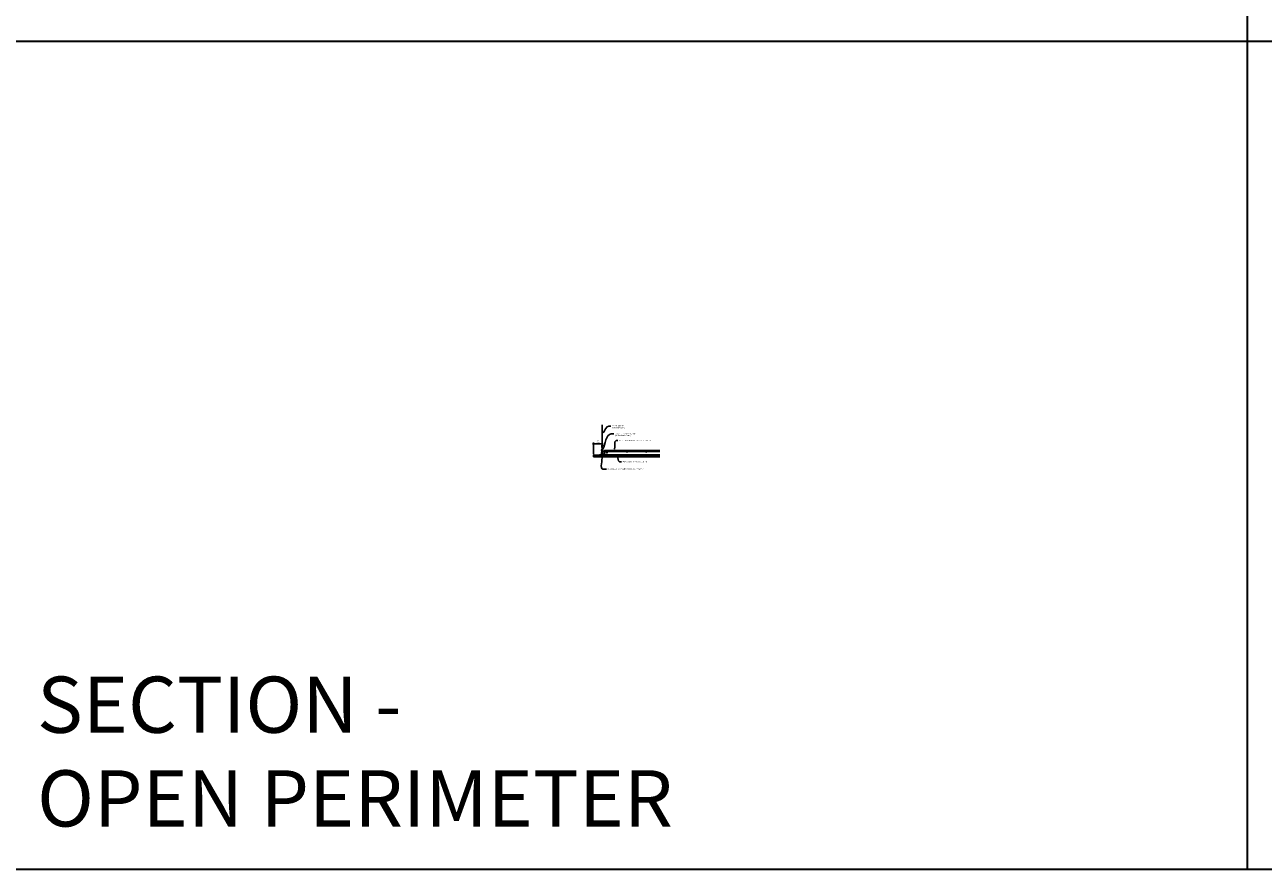
# Model space of a CAD drawing. Units: inches. Extents: x 0 to 3506, y 0 to 1152.
# Drawn here: x 870 to 1302, y 0 to 295 of the extents above; entities that cross this region are included whole.
import ezdxf
from ezdxf import colors
from ezdxf.entities.mleader import LeaderData, LeaderLine
from ezdxf.enums import TextEntityAlignment as Align
from ezdxf.math import Vec2, Vec3

# ---------------------------------------------------------------- set-up
doc = ezdxf.new("R2010")
doc.units = ezdxf.units.IN
doc.header["$MEASUREMENT"] = 0
doc.header["$PDMODE"] = 3
doc.header["$PDSIZE"] = 0.15625
doc.layers.get('0').update_dxf_attribs({"lineweight": 25})
for name, color, linetype, lineweight in [('Z-ANNO-DIMS', 1, 'Continuous', 25), ('Z-ANNO-NOTE', 7, 'Continuous', 35), ('Z-CLNG-SUSP', 3, 'Continuous', 18), ('Z-CLNG-TEES', 3, 'Continuous', 18), ('Z-CLNG-WOOD', 5, 'Continuous', 25)]:
    doc.layers.add(name, color=color, linetype=linetype, lineweight=lineweight)
doc.layers.add('Z-ANNO-NPLT', color=252, linetype='Continuous', lineweight=35, plot=False)
doc.layers.add('Z-ANNO-RDME', color=252, linetype='Continuous', lineweight=35, plot=False)
doc.styles.add('1-4', font='arial.ttf', dxfattribs={"height": 0.375})
doc.styles.get("Standard").update_dxf_attribs({"font": 'arial.ttf', "height": 0.09375})
doc.dimstyles.new('1-4', dxfattribs={"dimscale": 4, "dimtxt": 0.375, "dimasz": 0.125, "dimexe": 0.09375, "dimexo": 0.0625, "dimgap": 0.0625, "dimtad": 1, "dimtoh": 1, "dimdec": 4, "dimzin": 3, "dimdsep": 46, "dimlunit": 5, "dimtxsty": '1-4', "dimblk": 'ARCHTICK', "dimcen": 0, "dimdle": 0.09375, "dimclrd": 256, "dimclre": 256, "dimclrt": 256, "dimadec": 1, "dimazin": 0, "dimtfac": 1, "dimtdec": 4, "dimtofl": 0, "dimtmove": 0, "dimatfit": 3, "dimfxl": 0, "dimfrac": 2, "dimtolj": 1, "dimtzin": 0, "dimlwd": -1, "dimlwe": -1, "dimarcsym": 0})

# ---------------------------------------------------------------- blocks, each defined once
blk = doc.blocks.new('_ARCHTICK')
at = {"color": 0, "linetype": 'ByBlock', "const_width": 0.15}
blk.add_lwpolyline([(-0.5, -0.5), (0.5, 0.5)], dxfattribs=at)
blk = doc.blocks.new('*D32')
at = {"layer": 'Defpoints', "color": 0}
for p in [(1071, 148.47), (1068, 144.53), (1071, 146.19)]:
    blk.add_point(p, dxfattribs=at)
at = {"layer": 'Z-ANNO-DIMS'}
for p, q in [((1067.63, 148.47), (1071.38, 148.47)), ((1068, 144.78), (1068, 148.85)), ((1071, 146.44), (1071, 148.85))]:
    blk.add_line(p, q, dxfattribs=at)
at = {"layer": 'Z-ANNO-DIMS', "xscale": 0.5, "yscale": 0.5, "zscale": 0.5, "rotation": 180}
blk.add_blockref('_ARCHTICK', (1068, 148.47), dxfattribs=at)
at = {"layer": 'Z-ANNO-DIMS', "xscale": 0.5, "yscale": 0.5, "zscale": 0.5}
blk.add_blockref('_ARCHTICK', (1071, 148.47), dxfattribs=at)
at = {"layer": 'Z-ANNO-DIMS', "insert": (1069.5, 149.22), "char_height": 0.375, "attachment_point": 5, "style": '1-4'}
blk.add_mtext('\\A1;3"\\PMAX', dxfattribs=at)

msp = doc.modelspace()

# ---------------------------------------------------------------- linework, layer by layer
at = {"layer": 'Z-ANNO-NPLT'}
for p, q in [((1296, 1152), (1296, 0)), ((1728, 288.80556), (0, 288.80556)), ((0, 0), (1728, 0))]:
    msp.add_line(p, q, dxfattribs=at)
at = {"layer": 'Z-CLNG-SUSP'}
for p, q in [((1070.00065, 144.67066), (1072.00065, 144.67066)), ((1070.82665, 144.63746), (1070.82665, 144.67066)), ((1071.17465, 144.67066), (1070.82665, 144.67066)), ((1071.17465, 144.63746), (1070.82665, 144.63746)), ((1070.85631, 144.54858), (1070.85631, 144.63746)), ((1070.88911, 144.52966), (1071.11219, 144.52966)), ((1070.91865, 145.15503), (1071.08265, 145.18628)), ((1070.91865, 145.09253), (1071.08265, 145.12378)), ((1070.91865, 145.03003), (1071.08265, 145.06128)), ((1070.91865, 144.96753), (1071.08265, 144.99878)), ((1070.91865, 144.90503), (1071.08265, 144.93628)), ((1070.91865, 144.84253), (1071.08265, 144.87378)), ((1070.91865, 144.78003), (1071.08265, 144.81128)), ((1070.91865, 144.71753), (1071.08265, 144.74878)), ((1070.92848, 144.63746), (1070.92848, 144.54858)), ((1070.94872, 145.24373), (1071.00065, 145.29566)), ((1070.94872, 144.67066), (1070.94872, 145.24373)), ((1070.975, 145.24373), (1071.00065, 145.29566)), ((1071.05258, 145.24373), (1070.975, 145.24373)), ((1071.05258, 145.24373), (1071.00065, 145.29566)), ((1071.05258, 144.67066), (1071.05258, 145.24373)), ((1071.07282, 144.63746), (1071.07282, 144.54858)), ((1071.14499, 144.63746), (1071.14499, 144.54858)), ((1071.17465, 144.63746), (1071.17465, 144.67066))]:
    msp.add_line(p, q, dxfattribs=at)
msp.add_lwpolyline([(1070.00065, 144.69466), (1072.00065, 144.69466), (1072.00065, 144.38581), (1070.00065, 144.38581)], close=True, dxfattribs=at)
at = {"layer": 'Z-CLNG-SUSP', "extrusion": (0, 0, -1), "flags": 128}
for points in [[(-1070.92848, 144.54858), (-1070.91131, 144.53473), (-1070.8924, 144.53213), (-1070.87349, 144.53473), (-1070.85631, 144.54858)], [(-1071.07282, 144.54858), (-1071.03847, 144.53473), (-1071.00065, 144.53213), (-1070.96284, 144.53473), (-1070.92848, 144.54858)], [(-1071.14499, 144.54858), (-1071.12781, 144.53473), (-1071.1089, 144.53213), (-1071.09, 144.53473), (-1071.07282, 144.54858)]]:
    msp.add_lwpolyline(points, dxfattribs=at)
at = {"layer": 'Z-CLNG-SUSP', "flags": 128}
msp.add_lwpolyline([(1070.94872, 145.13941), (1070.94874, 145.14023), (1070.94879, 145.14115), (1070.94888, 145.14219), (1070.94901, 145.14333), (1070.94917, 145.14458), (1070.94937, 145.14593), (1070.9496, 145.14738), (1070.94987, 145.14894), (1070.95018, 145.1506), (1070.95051, 145.15236), (1070.95089, 145.15423), (1070.9513, 145.15618), (1070.95174, 145.15824), (1070.95222, 145.16039), (1070.95273, 145.16264), (1070.95327, 145.16498), (1070.95385, 145.1674), (1070.95446, 145.16992), (1070.9551, 145.17253), (1070.95577, 145.17522), (1070.95647, 145.17799), (1070.95721, 145.18085), (1070.95797, 145.18378), (1070.95877, 145.1868), (1070.95959, 145.18989), (1070.96044, 145.19305), (1070.96132, 145.19628), (1070.96223, 145.19959), (1070.96316, 145.20296), (1070.96412, 145.20639), (1070.96511, 145.20989), (1070.96612, 145.21344), (1070.96715, 145.21705), (1070.96821, 145.22072), (1070.96929, 145.22444), (1070.97039, 145.22821), (1070.97152, 145.23202), (1070.97266, 145.23588), (1070.97382, 145.23979), (1070.975, 145.24373)], dxfattribs=at)
at = {"layer": 'Z-CLNG-SUSP'}
for centre, start, end in [((1070.88911, 144.56754), 210.030108, 270), ((1071.11219, 144.56754), 270, 329.969892)]:
    msp.add_arc(centre, 0.03789, start, end, dxfattribs=at)
at = {"layer": 'Z-CLNG-TEES'}
for p, q in [((1070.94835, 147.84953), (1070.86974, 147.8953)), ((1070.94835, 147.96898), (1070.92442, 147.98443)), ((1070.75065, 145.44466), (1070.87565, 145.56966)), ((1070.75065, 145.06966), (1070.75065, 145.44466)), ((1070.75065, 145.06966), (1070.87565, 144.94466)), ((1070.8943, 145.56966), (1070.87565, 145.56966)), ((1070.87565, 144.94466), (1070.98503, 144.94466)), ((1070.98503, 145.51391), (1070.98503, 145.62749)), ((1071.01628, 144.94466), (1071.81315, 144.94466)), ((1071.81315, 145.56966), (1071.107, 145.56966)), ((1071.37565, 144.75716), (1071.37565, 144.94466)), ((1071.37565, 144.81966), (1071.50553, 144.81966)), ((1071.37565, 144.75716), (1071.37565, 144.76841)), ((1071.37565, 144.75716), (1071.47964, 144.75716)), ((1071.43815, 145.69466), (1071.87565, 146.19466)), ((1071.43815, 145.56966), (1071.43815, 145.69466)), ((1071.47964, 144.75716), (1071.54214, 144.69466)), ((1071.50553, 144.81966), (1071.56803, 144.75716)), ((1071.52018, 145.78841), (1091.0741, 145.78841)), ((1071.56803, 144.75716), (1091.0741, 144.75716)), ((1071.63053, 144.69466), (1091.0741, 144.69466)), ((1071.87565, 146.19466), (1091.0741, 146.19466)), ((1071.87565, 145.00716), (1071.87565, 145.50716))]:
    msp.add_line(p, q, dxfattribs=at)
for points in [[(1070.8666, 147.73035), (1071.05295, 147.8462), (1071.05295, 155.01788)], [(1070.94835, 147.78117), (1070.94835, 155.01788)], [(1070.8666, 147.47035), (1071.05295, 147.5862), (1071.05295, 147.72303)], [(1070.8666, 147.21035), (1071.05295, 147.3262), (1071.05295, 147.46303)], [(1070.8666, 146.95035), (1071.05295, 147.0662), (1071.05295, 147.20303)]]:
    msp.add_lwpolyline(points, dxfattribs=at)
for points in [[(1071.05295, 146.94303), (1071.05295, 146.87241, 0.034909522), (1071.05781, 146.80284), (1070.94835, 146.68421, 0.421221583), (1070.91803, 145.54413, 0.150322581), (1070.98503, 145.51391)], [(1070.94835, 147.59617), (1070.86974, 147.64193, -0.579286609), (1070.87033, 147.73267)], [(1070.94835, 147.33617), (1070.86974, 147.38193, -0.579286609), (1070.87033, 147.47267)], [(1070.94835, 147.07617), (1070.86974, 147.12193, -0.579286609), (1070.87033, 147.21267)], [(1070.87033, 146.95267, 0.579286609), (1070.86974, 146.86193), (1070.94835, 146.81617)], [(1071.05295, 147.90809), (1071.13156, 147.86233, -0.565349132), (1071.13286, 147.77271), (1070.94835, 147.65801), (1070.94835, 147.52117)], [(1070.94835, 147.26117), (1070.94835, 147.39801), (1071.13286, 147.51271, 0.565349132), (1071.13156, 147.60233), (1071.05295, 147.64809)], [(1071.05295, 147.38809), (1071.13156, 147.34233, -0.565349132), (1071.13286, 147.25271), (1070.94835, 147.13801), (1070.94835, 147.00117)], [(1071.05295, 147.12809), (1071.13156, 147.08233, -0.565349132), (1071.13286, 146.99271), (1070.94835, 146.87801), (1070.94835, 146.83702, 0.067528088), (1070.96643, 146.7038)], [(1071.05297, 146.86808), (1071.13156, 146.82233, -0.47961221), (1071.14369, 146.74167), (1070.94835, 146.52996, 0.368497477), (1070.97753, 145.63353, 0.077459836), (1070.98503, 145.62749)], [(1071.01628, 145.62749, 0.077459836), (1071.02377, 145.63353, 0.366440948), (1071.05551, 146.5277, -0.041413731), (1071.00991, 146.59667)], [(1071.01628, 145.51391, 0.150322581), (1071.08328, 145.54413, 0.367662255), (1071.15147, 146.57439, -0.062856539), (1071.09001, 146.68349)]]:
    msp.add_lwpolyline(points, format="xyb", dxfattribs=at)
for points in [[(1071.42253, 144.75297), (1071.37565, 144.72591), (1071.04753, 144.72591, -0.414213562), (1071.01628, 144.75716), (1071.01628, 145.75716, -0.414213562), (1071.04753, 145.78841), (1071.0944, 145.78841, 0.414213562), (1071.12565, 145.81966), (1071.12565, 146.16341, 0.414213562), (1071.0944, 146.19466), (1070.9069, 146.19466, 0.414213562), (1070.87565, 146.16341), (1070.87565, 145.81966, 0.414213562), (1070.9069, 145.78841), (1070.95378, 145.78841, -0.414213562), (1070.98503, 145.75716), (1070.98503, 144.75716, -0.414213562), (1070.95378, 144.72591), (1070.62565, 144.72591), (1070.57878, 144.75297, 1.303225373), (1070.56315, 144.69466), (1071.43815, 144.69466, 1.303225373)], [(1070.95378, 145.80508), (1070.9069, 145.80508, -0.414213562), (1070.89128, 145.8207), (1070.89128, 146.16445, -0.414213562), (1070.9069, 146.18008), (1071.0944, 146.18008, -0.414213562), (1071.11003, 146.16445), (1071.11003, 145.8207, -0.414213562), (1071.0944, 145.80508), (1071.04753, 145.80508, 0.414213562), (1071.00065, 145.7582, 0.414213562)]]:
    msp.add_lwpolyline(points, format="xyb", close=True, dxfattribs=at)
for centre, radius in [((1070.89605, 147.94049), 0.0523), ((1071.75065, 145.41341), 0.07812), ((1071.75065, 145.10091), 0.07812), ((1072.62565, 145.27278), 0.15625), ((1079.62565, 145.56966), 0.125), ((1086.37565, 145.56966), 0.125)]:
    msp.add_circle(centre, radius, dxfattribs=at)
for centre, start, end in [((1071.81315, 145.50716), 360, 90), ((1071.81315, 145.00716), 270, 0)]:
    msp.add_arc(centre, 0.0625, start, end, dxfattribs=at)
at = {"layer": 'Z-CLNG-WOOD'}
for p, q in [((1068.00065, 144.40238), (1070.00065, 144.40238)), ((1068.00065, 144.15278), (1091.0741, 144.15278)), ((1072.00065, 144.40278), (1091.0741, 144.40278))]:
    msp.add_line(p, q, dxfattribs=at)
for points in [[(1091.0741, 143.90278), (1068, 143.90278), (1068.00065, 144.52778), (1070.00065, 144.52778)], [(1072.00065, 144.52778), (1091.0741, 144.52778)]]:
    msp.add_lwpolyline(points, dxfattribs=at)

# ---------------------------------------------------------------- texts
at = {"layer": 'Z-ANNO-NPLT'}
msp.add_text('5/8" THICK MEMBERS', height=132, rotation=32.8258798, dxfattribs=at).set_placement((11.24593, 111.86488), align=Align.TOP_LEFT)
at = {"layer": 'Z-ANNO-RDME', "insert": (873.87531, 8.77695), "char_height": 19.6171111, "width": 412.2269248, "attachment_point": 7}
msp.add_mtext('SECTION -\\POPEN PERIMETER', dxfattribs=at)

# ---------------------------------------------------------------- dimensions: what is measured, and where the dimension line sits
at = {"layer": 'Z-ANNO-DIMS'}
dim = msp.add_linear_dim(base=(1071.00065, 148.47334), p1=(1068.00065, 144.52778), p2=(1071.00065, 146.19466), text='<>\\PMAX', dimstyle='1-4', override={"dimpost": '"'}, dxfattribs=at)
dim.commit()
dim.dimension.update_dxf_attribs({"geometry": '*D32', "text_midpoint": (1069.50065, 149.2241)})

# ---------------------------------------------------------------- leaders
at = {"layer": 'Z-ANNO-NOTE'}
ml = msp.add_multileader_mtext('Standard', dxfattribs=at)
ml.set_content('15/16" HD T-BAR MAINRUNNER\\P(BY SUBCONTRACTOR)', color=256, style='1-4')
ml.set_leader_properties()
ml.build(insert=Vec2(0, 0))
ml.multileader.update_dxf_attribs({"leader_type": 2, "text_right_attachment_type": 3, "dogleg_length": 0.36, "arrow_head_size": 0.375, "scale": 4})
ctx = ml.context
ctx.base_point, ctx.scale, ctx.char_height, ctx.arrow_head_size, ctx.landing_gap_size, ctx.plane_origin = Vec3(1075.06783, 151.88537), 4, 0.375, 0.375, 0.36, Vec3(1073.56566, 152.33492)
ctx.right_attachment = 3
notes = []
notes.append((ctx, [(0, (1, 1, 0), (1073.62783, 151.88537), (1, 0), 1.44, [(0, [(1071.00065, 146.19466), (1074.14534, 151.88537)], 0, [])])]))
ctx.mtext.insert, ctx.mtext.flow_direction = Vec3(1075.42783, 152.128), 5
ml = msp.add_multileader_mtext('Standard', dxfattribs=at)
ml.set_content('HANGER WIRE (BY \\PSUBCONTRACTOR)', color=256, style='1-4')
ml.set_leader_properties()
ml.build(insert=Vec2(0, 0))
ml.multileader.update_dxf_attribs({"leader_type": 2, "text_right_attachment_type": 3, "dogleg_length": 0.36, "arrow_head_size": 0.375, "scale": 4})
ctx = ml.context
ctx.base_point, ctx.scale, ctx.char_height, ctx.arrow_head_size, ctx.landing_gap_size, ctx.plane_origin = Vec3(1073.98123, 154.6198), 4, 0.375, 0.375, 0.36, Vec3(1072.62632, 154.13313)
ctx.right_attachment = 3
notes.append((ctx, [(0, (1, 1, 0), (1072.54123, 154.6198), (1, 0), 1.44, [(0, [(1071.05295, 152.01798), (1073.32658, 154.6198)], 0, [])])]))
ctx.mtext.insert, ctx.mtext.flow_direction = Vec3(1074.34123, 154.86243), 5
ml = msp.add_multileader_mtext('Standard', dxfattribs=at)
ml.set_content('15/16" T-BAR CROSSTEE (BY SUBCONTRACTOR)', color=256, style='1-4')
ml.set_leader_properties()
ml.build(insert=Vec2(0, 0))
ml.multileader.update_dxf_attribs({"leader_type": 2, "text_right_attachment_type": 3, "dogleg_length": 0.36, "arrow_head_size": 0.375, "scale": 4})
ctx = ml.context
ctx.base_point, ctx.scale, ctx.char_height, ctx.arrow_head_size, ctx.landing_gap_size, ctx.plane_origin = Vec3(1076.50612, 149.54292), 4, 0.375, 0.375, 0.36, Vec3(1075.15121, 149.05625)
ctx.right_attachment = 3
notes.append((ctx, [(0, (1, 1, 0), (1075.06612, 149.54292), (1, 0), 1.44, [(0, [(1075.27363, 146.19466), (1075.88779, 149.54292)], 0, [])])]))
ctx.mtext.insert, ctx.mtext.width, ctx.mtext.flow_direction = Vec3(1076.86612, 149.78554), 6.3120042, 5
ml = msp.add_multileader_mtext('Standard', dxfattribs=at)
ml.set_content('9WOOD Z-CLIP AND FASTENER (BY SUBCONTRACTOR)', color=256, style='1-4')
ml.set_leader_properties()
ml.build(insert=Vec2(0, 0))
ml.multileader.update_dxf_attribs({"leader_type": 2, "text_right_attachment_type": 3, "dogleg_length": 0.36, "arrow_head_size": 0.375, "scale": 4})
ctx = ml.context
ctx.base_point, ctx.scale, ctx.char_height, ctx.arrow_head_size, ctx.landing_gap_size, ctx.plane_origin = Vec3(1072.46408, 139.5817), 4, 0.375, 0.375, 0.36, Vec3(1068.29826, 132.98253)
ctx.right_attachment = 3
notes.append((ctx, [(0, (1, 1, 0), (1071.02408, 139.5817), (1, 0), 1.44, [(0, [(1071.00065, 144.52966), (1071.27288, 139.5817)], 0, [])])]))
ctx.mtext.insert, ctx.mtext.width, ctx.mtext.flow_direction = Vec3(1072.82408, 139.82432), 7.9359657, 5
ml = msp.add_multileader_mtext('Standard', dxfattribs=at)
ml.set_content('9WOOD T&G LINEAR WOOD CEILING', color=256, style='1-4')
ml.set_leader_properties()
ml.build(insert=Vec2(0, 0))
ml.multileader.update_dxf_attribs({"leader_type": 2, "text_right_attachment_type": 3, "dogleg_length": 0.36, "arrow_head_size": 0.375, "scale": 4})
ctx = ml.context
ctx.base_point, ctx.scale, ctx.char_height, ctx.arrow_head_size, ctx.landing_gap_size, ctx.plane_origin = Vec3(1077.71681, 142.16301), 4, 0.375, 0.375, 0.36, Vec3(1076.3619, 141.67634)
ctx.right_attachment = 3
notes.append((ctx, [(0, (1, 1, 0), (1076.27681, 142.16301), (1, 0), 1.44, [(0, [(1076.17687, 144.51808), (1077.05277, 142.15909)], 0, [])])]))
ctx.mtext.insert, ctx.mtext.width, ctx.mtext.flow_direction = Vec3(1078.07681, 142.35371), 5.4465019, 5
for ctx, leaders in notes:
    for number, flags, end, landing, length, lines in leaders:
        leader = LeaderData()
        leader.index, (leader.has_last_leader_line, leader.has_dogleg_vector, leader.attachment_direction) = number, flags
        leader.last_leader_point, leader.dogleg_vector, leader.dogleg_length = Vec3(end), Vec3(landing), length
        for number, points, colour, breaks in lines:
            line = LeaderLine()
            line.index, line.vertices, line.color, line.breaks = number, Vec3.list(points), colors.encode_raw_color(colour), breaks
            leader.lines.append(line)
        ctx.leaders.append(leader)

doc.saveas('drawing.dxf')
